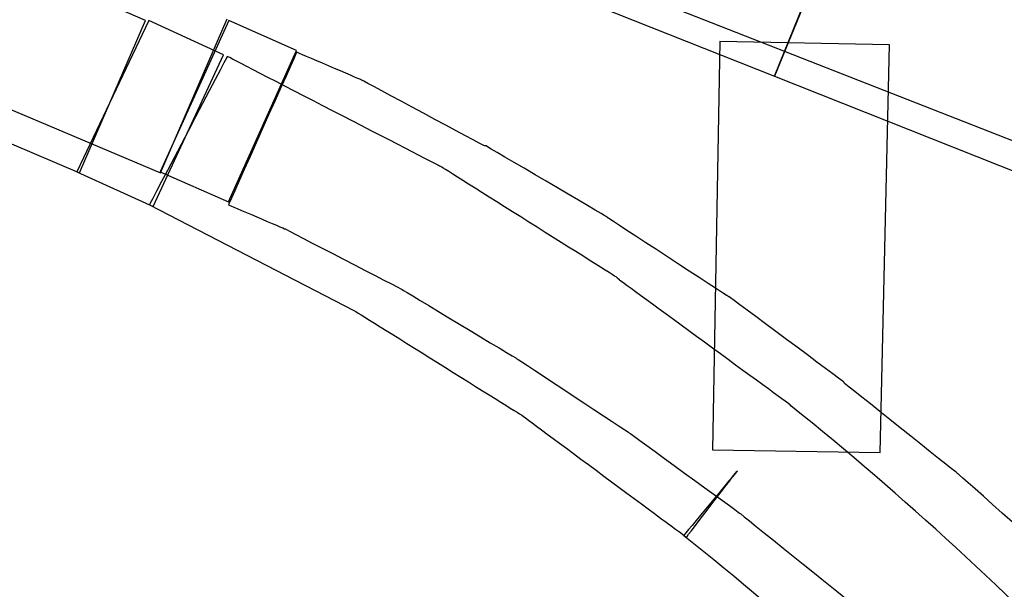
# Model space of a CAD drawing. Units: millimetres. Extents: x 10131 to 11589, y -2646 to -1615.
# Drawn here: x 10647 to 10658, y -2150 to -2143 of the extents above; entities that cross this region are included whole.
import ezdxf

# ---------------------------------------------------------------- set-up
doc = ezdxf.new("R2010")
doc.units = ezdxf.units.MM
doc.layers.add('layer 1', color=7, linetype='Continuous')

# ---------------------------------------------------------------- blocks, each defined once
blk = doc.blocks.new('HAI')
at = {"layer": 'layer 1', "color": 7}
for points, knots in [([(16458.539, 4943.463), (16458.539, 4943.463), (16458.539, 4943.463), (16459.263, 4945.259), (16459.263, 4945.259)], [0.25, 0.25, 0.25, 0.25, 0.25, 0.5, 0.5, 0.5, 0.5]), ([(16459.27, 4945.259), (16459.27, 4945.259), (16459.27, 4945.259), (16458.539, 4943.463), (16458.539, 4943.463)], [0.75, 0.75, 0.75, 0.75, 0.75, 1, 1, 1, 1]), ([(16462.12, 4944.105), (16462.12, 4944.105), (16462.12, 4944.105), (16459.27, 4945.259), (16459.27, 4945.259)], [0.5, 0.5, 0.5, 0.5, 0.5, 0.75, 0.75, 0.75, 0.75]), ([(16451.291, 4944.105), (16451.291, 4944.105), (16451.291, 4944.105), (16449.164, 4945.031), (16449.164, 4945.031)], [0.5, 0.5, 0.5, 0.5, 0.5, 0.75, 0.75, 0.75, 0.75]), ([(16445.72, 4944.783), (16445.72, 4944.783), (16445.72, 4944.783), (16451.465, 4942.353), (16451.465, 4942.353)], [0.5, 0.5, 0.5, 0.5, 0.5, 0.75, 0.75, 0.75, 0.75]), ([(16456.032, 4944.783), (16456.032, 4944.783), (16456.032, 4944.783), (16462.226, 4942.353), (16462.226, 4942.353)], [0.5, 0.5, 0.5, 0.5, 0.5, 0.75, 0.75, 0.75, 0.75]), ([(16451.465, 4942.353), (16451.465, 4942.353), (16451.465, 4942.353), (16452.233, 4944.124), (16452.233, 4944.124)], [0.75, 0.75, 0.75, 0.75, 0.75, 1, 1, 1, 1]), ([(16451.329, 4944.105), (16451.329, 4944.105), (16451.329, 4944.105), (16450.499, 4942.364), (16450.499, 4942.364)], [0.75, 0.75, 0.75, 0.75, 0.75, 1, 1, 1, 1]), ([(16450.53, 4942.353), (16450.53, 4942.353), (16450.53, 4942.353), (16451.291, 4944.105), (16451.291, 4944.105)], [0.25, 0.25, 0.25, 0.25, 0.25, 0.5, 0.5, 0.5, 0.5]), ([(16452.189, 4943.71), (16452.189, 4943.71), (16452.189, 4943.71), (16451.329, 4944.105), (16451.329, 4944.105)], [0.5, 0.5, 0.5, 0.5, 0.5, 0.75, 0.75, 0.75, 0.75]), ([(16452.252, 4944.105), (16452.252, 4944.105), (16452.252, 4944.105), (16451.46, 4942.364), (16451.46, 4942.364)], [0.25, 0.25, 0.25, 0.25, 0.25, 0.5, 0.5, 0.5, 0.5]), ([(16457.909, 4943.865), (16457.909, 4943.865), (16457.909, 4943.865), (16457.823, 4939.162), (16457.823, 4939.162)], [0.5, 0.5, 0.5, 0.5, 0.5, 0.75, 0.75, 0.75, 0.75]), ([(16459.862, 4943.827), (16459.862, 4943.827), (16459.862, 4943.827), (16457.909, 4943.865), (16457.909, 4943.865)], [0.25, 0.25, 0.25, 0.25, 0.25, 0.5, 0.5, 0.5, 0.5]), ([(16452.233, 4943.692), (16452.233, 4943.692), (16452.233, 4943.692), (16451.335, 4941.983), (16451.335, 4941.983)], [0.96551724, 0.96551724, 0.96551724, 0.96551724, 0.96551725, 1, 1, 1, 1]), ([(16451.379, 4941.964), (16451.379, 4941.964), (16451.379, 4941.964), (16452.189, 4943.71), (16452.189, 4943.71)], [0.25, 0.25, 0.25, 0.25, 0.25, 0.5, 0.5, 0.5, 0.5]), ([(16454.66, 4942.44), (16454.66, 4942.44), (16454.66, 4942.44), (16452.233, 4943.692), (16452.233, 4943.692)], [0.93103448, 0.93103448, 0.93103448, 0.93103448, 0.93103449, 0.96551724, 0.96551724, 0.96551724, 0.96551724]), ([(16452.246, 4942.019), (16452.246, 4942.019), (16452.246, 4942.019), (16453.032, 4943.759), (16453.032, 4943.759)], [0.75, 0.75, 0.75, 0.75, 0.75, 1, 1, 1, 1]), ([(16453.032, 4943.741), (16453.032, 4943.741), (16453.032, 4943.741), (16452.246, 4941.983), (16452.246, 4941.983)], [0.60784314, 0.60784314, 0.60784314, 0.60784314, 0.60784315, 0.62745098, 0.62745098, 0.62745098, 0.62745098]), ([(16453.768, 4943.426), (16453.768, 4943.426), (16453.768, 4943.426), (16453.032, 4943.741), (16453.032, 4943.741)], [0.58823529, 0.58823529, 0.58823529, 0.58823529, 0.5882353, 0.60784314, 0.60784314, 0.60784314, 0.60784314]), ([(16453.792, 4943.414), (16453.792, 4943.414), (16453.792, 4943.414), (16453.768, 4943.426), (16453.768, 4943.426)], [0.56862745, 0.56862745, 0.56862745, 0.56862745, 0.56862746, 0.58823529, 0.58823529, 0.58823529, 0.58823529]), ([(16455.196, 4942.661), (16455.196, 4942.661), (16455.196, 4942.661), (16453.792, 4943.414), (16453.792, 4943.414)], [0.54901961, 0.54901961, 0.54901961, 0.54901961, 0.54901962, 0.56862745, 0.56862745, 0.56862745, 0.56862745]), ([(16455.215, 4942.661), (16455.215, 4942.661), (16455.215, 4942.661), (16455.196, 4942.661), (16455.196, 4942.661)], [0.52941176, 0.52941176, 0.52941176, 0.52941176, 0.52941177, 0.54901961, 0.54901961, 0.54901961, 0.54901961]), ([(16456.599, 4941.847), (16456.599, 4941.847), (16456.599, 4941.847), (16455.215, 4942.661), (16455.215, 4942.661)], [0.50980392, 0.50980392, 0.50980392, 0.50980392, 0.50980393, 0.52941176, 0.52941176, 0.52941176, 0.52941176]), ([(16454.697, 4942.42), (16454.697, 4942.42), (16454.697, 4942.42), (16454.66, 4942.44), (16454.66, 4942.44)], [0.89655172, 0.89655172, 0.89655172, 0.89655172, 0.89655173, 0.93103448, 0.93103448, 0.93103448, 0.93103448]), ([(16456.718, 4941.149), (16456.718, 4941.149), (16456.718, 4941.149), (16454.697, 4942.42), (16454.697, 4942.42)], [0.86206897, 0.86206897, 0.86206897, 0.86206897, 0.86206898, 0.89655172, 0.89655172, 0.89655172, 0.89655172]), ([(16451.46, 4942.364), (16451.46, 4942.364), (16451.46, 4942.364), (16452.246, 4942.019), (16452.246, 4942.019)], [0.5, 0.5, 0.5, 0.5, 0.5, 0.75, 0.75, 0.75, 0.75]), ([(16452.246, 4941.983), (16452.246, 4941.983), (16452.246, 4941.983), (16452.9, 4941.705), (16452.9, 4941.705)], [0.62745098, 0.62745098, 0.62745098, 0.62745098, 0.62745099, 0.64705882, 0.64705882, 0.64705882, 0.64705882]), ([(16456.625, 4941.828), (16456.625, 4941.828), (16456.625, 4941.828), (16456.599, 4941.847), (16456.599, 4941.847)], [0.49019608, 0.49019608, 0.49019608, 0.49019608, 0.49019609, 0.50980392, 0.50980392, 0.50980392, 0.50980392]), ([(16457.984, 4940.94), (16457.984, 4940.94), (16457.984, 4940.94), (16456.625, 4941.828), (16456.625, 4941.828)], [0.47058824, 0.47058824, 0.47058824, 0.47058824, 0.47058825, 0.49019608, 0.49019608, 0.49019608, 0.49019608]), ([(16452.9, 4941.705), (16452.9, 4941.705), (16452.9, 4941.705), (16454.247, 4941.007), (16454.247, 4941.007)], [0.64705882, 0.64705882, 0.64705882, 0.64705882, 0.64705883, 0.66666667, 0.66666667, 0.66666667, 0.66666667]), ([(16456.756, 4941.112), (16456.756, 4941.112), (16456.756, 4941.112), (16456.718, 4941.149), (16456.718, 4941.149)], [0.82758621, 0.82758621, 0.82758621, 0.82758621, 0.82758622, 0.86206897, 0.86206897, 0.86206897, 0.86206897]), ([(16458.707, 4939.688), (16458.707, 4939.688), (16458.707, 4939.688), (16456.756, 4941.112), (16456.756, 4941.112)], [0.79310345, 0.79310345, 0.79310345, 0.79310345, 0.79310346, 0.82758621, 0.82758621, 0.82758621, 0.82758621]), ([(16454.247, 4941.007), (16454.247, 4941.007), (16454.247, 4941.007), (16455.57, 4940.211), (16455.57, 4940.211)], [0.66666667, 0.66666667, 0.66666667, 0.66666667, 0.66666668, 0.68627451, 0.68627451, 0.68627451, 0.68627451]), ([(16458.016, 4940.922), (16458.016, 4940.922), (16458.016, 4940.922), (16457.984, 4940.94), (16457.984, 4940.94)], [0.45098039, 0.45098039, 0.45098039, 0.45098039, 0.4509804, 0.47058824, 0.47058824, 0.47058824, 0.47058824]), ([(16459.332, 4939.945), (16459.332, 4939.945), (16459.332, 4939.945), (16458.016, 4940.922), (16458.016, 4940.922)], [0.43137255, 0.43137255, 0.43137255, 0.43137255, 0.43137256, 0.45098039, 0.45098039, 0.45098039, 0.45098039]), ([(16453.692, 4940.767), (16453.692, 4940.767), (16453.692, 4940.767), (16455.62, 4939.564), (16455.62, 4939.564)], [0.03448276, 0.03448276, 0.03448276, 0.03448276, 0.03448277, 0.06896552, 0.06896552, 0.06896552, 0.06896552]), ([(16455.57, 4940.211), (16455.57, 4940.211), (16455.57, 4940.211), (16456.868, 4939.355), (16456.868, 4939.355)], [0.68627451, 0.68627451, 0.68627451, 0.68627451, 0.68627452, 0.70588235, 0.70588235, 0.70588235, 0.70588235]), ([(16459.344, 4939.927), (16459.344, 4939.927), (16459.344, 4939.927), (16459.332, 4939.945), (16459.332, 4939.945)], [0.41176471, 0.41176471, 0.41176471, 0.41176471, 0.41176472, 0.43137255, 0.43137255, 0.43137255, 0.43137255]), ([(16460.629, 4938.903), (16460.629, 4938.903), (16460.629, 4938.903), (16459.344, 4939.927), (16459.344, 4939.927)], [0.39215686, 0.39215686, 0.39215686, 0.39215686, 0.39215687, 0.41176471, 0.41176471, 0.41176471, 0.41176471]), ([(16458.726, 4939.668), (16458.726, 4939.668), (16458.726, 4939.668), (16458.707, 4939.688), (16458.707, 4939.688)], [0.75862069, 0.75862069, 0.75862069, 0.75862069, 0.7586207, 0.79310345, 0.79310345, 0.79310345, 0.79310345]), ([(16462.438, 4936.256), (16462.438, 4936.256), (16461.253, 4937.496), (16460.03, 4938.625), (16458.726, 4939.668)], [0.72413793, 0.72413793, 0.72413793, 0.72413793, 0.72413794, 0.75862069, 0.75862069, 0.75862069, 0.75862069]), ([(16455.62, 4939.564), (16455.62, 4939.564), (16455.62, 4939.564), (16457.523, 4938.156), (16457.523, 4938.156)], [0.06896552, 0.06896552, 0.06896552, 0.06896552, 0.06896553, 0.10344828, 0.10344828, 0.10344828, 0.10344828]), ([(16456.868, 4939.355), (16456.868, 4939.355), (16456.868, 4939.355), (16458.134, 4938.434), (16458.134, 4938.434)], [0.70588235, 0.70588235, 0.70588235, 0.70588235, 0.70588236, 0.7254902, 0.7254902, 0.7254902, 0.7254902]), ([(16457.823, 4939.162), (16457.823, 4939.162), (16457.823, 4939.162), (16459.755, 4939.132), (16459.755, 4939.132)], [0.75, 0.75, 0.75, 0.75, 0.75, 1, 1, 1, 1]), ([(16458.109, 4938.921), (16458.109, 4938.921), (16458.109, 4938.921), (16457.491, 4938.174), (16457.491, 4938.174)], [0.13793103, 0.13793103, 0.13793103, 0.13793103, 0.13793104, 0.17241379, 0.17241379, 0.17241379, 0.17241379]), ([(16457.523, 4938.156), (16457.523, 4938.156), (16457.523, 4938.156), (16458.109, 4938.921), (16458.109, 4938.921)], [0.10344828, 0.10344828, 0.10344828, 0.10344828, 0.10344829, 0.13793103, 0.13793103, 0.13793103, 0.13793103]), ([(16460.654, 4938.884), (16460.654, 4938.884), (16460.654, 4938.884), (16460.629, 4938.903), (16460.629, 4938.903)], [0.37254902, 0.37254902, 0.37254902, 0.37254902, 0.37254903, 0.39215686, 0.39215686, 0.39215686, 0.39215686]), ([(16461.901, 4937.775), (16461.901, 4937.775), (16461.901, 4937.775), (16460.654, 4938.884), (16460.654, 4938.884)], [0.35294118, 0.35294118, 0.35294118, 0.35294118, 0.35294119, 0.37254902, 0.37254902, 0.37254902, 0.37254902]), ([(16458.134, 4938.434), (16458.134, 4938.434), (16458.134, 4938.434), (16459.37, 4937.441), (16459.37, 4937.441)], [0.7254902, 0.7254902, 0.7254902, 0.7254902, 0.72549021, 0.74509804, 0.74509804, 0.74509804, 0.74509804]), ([(16457.491, 4938.174), (16457.491, 4938.174), (16458.733, 4937.2), (16459.893, 4936.12), (16461.028, 4934.935)], [0.17241379, 0.17241379, 0.17241379, 0.17241379, 0.1724138, 0.20689655, 0.20689655, 0.20689655, 0.20689655]), ([(16450.492, 4936.552), (16450.492, 4936.552), (16450.492, 4936.552), (16449.382, 4937.719), (16449.382, 4937.719)], [0.28070175, 0.28070175, 0.28070175, 0.28070175, 0.28070176, 0.29824561, 0.29824561, 0.29824561, 0.29824561])]:
    blk.add_open_spline(points, degree=3, knots=knots, dxfattribs=at)
for points in [[(16454.466, 4945.08), (16454.466, 4945.08), (16458.539, 4943.463), (16458.539, 4943.463)], [(16453.032, 4943.759), (16453.032, 4943.759), (16452.252, 4944.105), (16452.252, 4944.105)], [(16459.755, 4939.132), (16459.755, 4939.132), (16459.862, 4943.827), (16459.862, 4943.827)], [(16458.539, 4943.463), (16458.539, 4943.463), (16461.39, 4942.334), (16461.39, 4942.334)], [(16448.409, 4943.253), (16448.409, 4943.253), (16450.53, 4942.353), (16450.53, 4942.353)], [(16450.499, 4942.364), (16450.499, 4942.364), (16451.379, 4941.964), (16451.379, 4941.964)], [(16451.335, 4941.983), (16451.335, 4941.983), (16453.692, 4940.767), (16453.692, 4940.767)]]:
    blk.add_open_spline(points, degree=3, dxfattribs=at)

msp = doc.modelspace()

# ---------------------------------------------------------------- block references
msp.add_blockref('HAI', (-5802.776, -7087.293))

doc.saveas('drawing.dxf')
